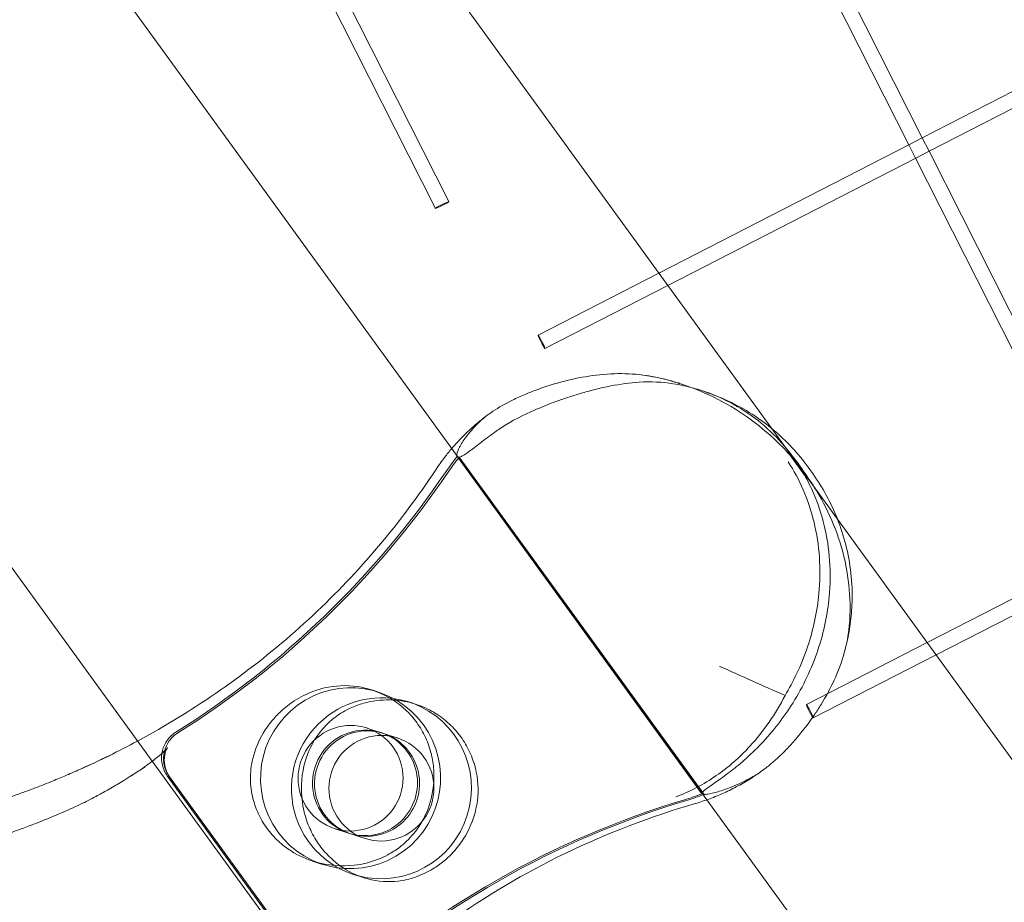
# Model space of a CAD drawing. Units: millimetres. Extents: x -5145 to 3817, y -4895 to 3817.
# Drawn here: x 203 to 301, y -270 to -183 of the extents above; entities that cross this region are included whole.
import ezdxf

# ---------------------------------------------------------------- set-up
doc = ezdxf.new("R2010")
doc.units = ezdxf.units.MM
doc.linetypes.add('STRICHPUNKT', pattern=[25.4, 12.7, -6.35, 0, -6.35])
doc.layers.get('0').update_dxf_attribs({"true_color": 0xc2ced6})
doc.layers.add('BEM-SI-AMERICA', color=7, linetype='Continuous')
doc.layers.add('SICHER-AMERICA', color=7, linetype='STRICHPUNKT')
doc.styles.get("Standard").update_dxf_attribs({"font": 'arial.ttf'})
doc.dimstyles.new("America 1-4''", dxfattribs={"dimscale": 50, "dimtxt": 3.5, "dimasz": 4, "dimexe": 2, "dimexo": 0, "dimgap": 1, "dimtad": 0, "dimdec": 4, "dimlfac": 0.039377, "dimzin": 0, "dimdsep": 46, "dimlunit": 4, "dimtxsty": 'Standard', "dimcen": 2, "dimadec": 0, "dimazin": 0, "dimtfac": 1, "dimtdec": 4, "dimtofl": 0, "dimtmove": 0, "dimatfit": 3, "dimfxl": 2, "dimfxlon": 1, "dimtolj": 1, "dimtzin": 0, "dimarcsym": 0})

# ---------------------------------------------------------------- blocks, each defined once
blk = doc.blocks.new('*D43')
at = {"layer": 'BEM-SI-AMERICA', "color": 0, "lineweight": -2, "transparency": 16777216}
for p, q in [((-3816.925, -4582.043), (-3816.925, -4782.043)), ((3816.925, -4582.043), (3816.925, -4782.043)), ((-3616.925, -4682.043), (-415.936, -4682.043)), ((3616.925, -4682.043), (415.936, -4682.043))]:
    blk.add_line(p, q, dxfattribs=at)
at = {"layer": 'BEM-SI-AMERICA', "color": 0, "transparency": 16777216}
for points in [[(-3616.925, -4648.709), (-3616.925, -4715.376), (-3816.925, -4682.043)], [(3616.925, -4648.709), (3616.925, -4715.376), (3816.925, -4682.043)]]:
    blk.add_solid(points, dxfattribs=at)
at = {"layer": 'BEM-SI-AMERICA', "color": 0, "transparency": 16777216, "insert": (0, -4682.043), "char_height": 175, "attachment_point": 5}
blk.add_mtext('\\A1;25\'-0{\\H1x;\\S5/8;}"', dxfattribs=at)
blk = doc.blocks.new('*D85')
at = {"layer": 'BEM-SI-AMERICA', "color": 0, "lineweight": -2, "transparency": 16777216}
for p, q in [((-1924.102, -4058.119), (-1924.102, -4258.119)), ((1924.492, -4058.119), (1924.492, -4258.119)), ((-1724.102, -4158.119), (-465.042, -4158.119)), ((1724.492, -4158.119), (465.432, -4158.119))]:
    blk.add_line(p, q, dxfattribs=at)
at = {"layer": 'BEM-SI-AMERICA', "color": 0, "transparency": 16777216}
for points in [[(-1724.102, -4124.786), (-1724.102, -4191.453), (-1924.102, -4158.119)], [(1724.492, -4124.786), (1724.492, -4191.453), (1924.492, -4158.119)]]:
    blk.add_solid(points, dxfattribs=at)
at = {"layer": 'BEM-SI-AMERICA', "color": 0, "transparency": 16777216, "insert": (0.195, -4158.119), "char_height": 175, "attachment_point": 5}
blk.add_mtext('\\A1;12\'-7{\\H1x;\\S9/16;}"', dxfattribs=at)

msp = doc.modelspace()

# ---------------------------------------------------------------- linework, layer by layer
at = {"color": 0, "linetype": 'Continuous', "lineweight": 0}
for p, q in [((215.8426, -256.25065, 4013.83538), (91.52257, -85.13881, 4013.83538)), ((277.4321, -223.13796, 4013.83538), (189.08646, -101.54062, 4013.83538)), ((246.32451, -226.08705, 4013.83538), (159.27725, -106.27677, 4013.83538)), ((244.01453, -201.28482, 4013.83538), (203.80517, -121.79918, 4013.83538)), ((245.35301, -200.60772, 4013.83538), (209.33971, -129.41682, 4013.83538)), ((292.4342, -194.2776, 4013.83538), (272.85322, -155.57003, 4013.83538)), ((291.09572, -194.9547, 4013.83538), (271.51868, -156.25491, 4013.83538)), ((331.0156, -174.46813, 4013.83538), (292.43027, -194.26982, 4013.83538)), ((331.70046, -175.80266, 4013.83538), (293.10738, -195.60833, 4013.83538)), ((292.43027, -194.26982, 4013.83538), (291.09572, -194.9547, 4013.83538)), ((293.10738, -195.60833, 4013.83538), (292.4342, -194.2776, 4013.83538)), ((291.09572, -194.9547, 4013.83538), (266.22789, -207.71668, 4013.83538)), ((291.77283, -196.29321, 4013.83538), (291.09572, -194.9547, 4013.83538)), ((293.10738, -195.60833, 4013.83538), (291.78059, -196.28922, 4013.83538)), ((312.68836, -234.3159, 4013.83538), (293.10738, -195.60833, 4013.83538)), ((291.78059, -196.28922, 4013.83538), (267.12015, -208.94477, 4013.83538)), ((311.34987, -234.993, 4013.83538), (291.77283, -196.29321, 4013.83538)), ((266.22789, -207.71668, 4013.83538), (254.22171, -213.87816, 4013.83538)), ((267.12015, -208.94477, 4013.83538), (254.90657, -215.21268, 4013.83538)), ((268.49759, -218.75294, 4013.83538), (268.3127, -218.69287, 4013.83538)), ((270.65836, -219.45502, 4013.83538), (270.47347, -219.39495, 4013.83538)), ((283.99445, -232.17026, 4013.83538), (277.4321, -223.13796, 4013.83538)), ((246.29261, -226.12683, 4013.83538), (246.17022, -225.95838, 4013.83538)), ((270.52247, -259.47638, 4013.83538), (246.29261, -226.12683, 4013.83538)), ((271.01981, -260.07721, 4013.83538), (246.32451, -226.08705, 4013.83538)), ((246.37472, -226.02483, 4013.83538), (270.72697, -259.54283, 4013.83538)), ((279.25994, -225.78509, 4013.83538), (280.73822, -227.81977, 4013.83538)), ((280.94272, -227.88622, 4013.83538), (279.46445, -225.85154, 4013.83538)), ((281.07948, -226.99792, 4013.83538), (281.35897, -227.38261, 4013.83538)), ((590.71268, -654.33168, 4013.83538), (283.99445, -232.17026, 4013.83538)), ((311.34987, -234.993, 4013.83538), (292.9178, -244.45219, 4013.83538)), ((312.03474, -236.32752, 4013.83538), (293.81006, -245.68029, 4013.83538)), ((292.9178, -244.45219, 4013.83538), (280.91162, -250.61367, 4013.83538)), ((293.81006, -245.68029, 4013.83538), (281.59649, -251.9482, 4013.83538)), ((238.35583, -249.37792, 4013.83538), (237.69092, -249.16188, 4013.83538)), ((242.08832, -250.59067, 4013.83538), (241.42341, -250.37463, 4013.83538)), ((238.62855, -253.40951, 4013.83538), (237.19701, -252.94438, 4013.83538)), ((240.2646, -253.9411, 4013.83538), (238.83306, -253.47596, 4013.83538)), ((234.38488, -281.77192, 4013.83538), (215.8426, -256.25065, 4013.83538)), ((217.34042, -257.68704, 4013.83538), (233.63895, -280.12005, 4013.83538)), ((233.84345, -280.18649, 4013.83538), (217.54492, -257.75349, 4013.83538)), ((217.5766, -257.78662, 4013.83538), (233.87843, -280.22417, 4013.83538)), ((559.60509, -657.28077, 4013.83538), (271.01981, -260.07721, 4013.83538)), ((235.38387, -263.39561, 4013.83538), (233.95233, -262.93047, 4013.83538)), ((237.01992, -263.92719, 4013.83538), (235.58838, -263.46205, 4013.83538)), ((232.79352, -266.49693, 4013.83538), (231.78993, -266.17085, 4013.83538)), ((236.86469, -267.81974, 4013.83538), (235.86111, -267.49365, 4013.83538))]:
    msp.add_line(p, q, dxfattribs=at)
at = {"color": 0, "linetype": 'Continuous', "lineweight": 0, "extrusion": (8.49074e-17, 2.61318e-16, -1)}
msp.add_ellipse((244.68377, -200.94627, 4013.83538), major_axis=(-0.66924, -0.33855), ratio=0.07602465, start_param=-0.07631938, end_param=6.20686593, dxfattribs=at)
at = {"color": 0, "linetype": 'Continuous', "lineweight": 0, "extrusion": (-4.44753e-17, -1.36881e-16, -1)}
for centre in [(254.56414, -214.54542, 4013.83538), (281.25406, -251.28093, 4013.83538)]:
    msp.add_ellipse(centre, major_axis=(0.34243, -0.66726), ratio=0.07602465, start_param=0.07631938, end_param=6.35950468, dxfattribs=at)
at = {"color": 0, "linetype": 'Continuous', "lineweight": 0}
for centre, major_axis, start_param, end_param in [((262.73941, -239.48844, 4013.83538), (-6.64387, -20.44772), -1.9394473, -1.85334333), ((262.73941, -239.48844, 4013.83538), (6.64387, 20.44772), -0.68430211, -0.56681105), ((171.30244, -177.0925, 4013.83538), (27.81153, 85.59509), -2.2718891, -1.85334333), ((235.57467, -257.93742, 4013.83538), (-2.78115, -8.55951), -2.19635291, 4.0868324), ((238.64226, -258.93414, 4013.83538), (2.78115, 8.55951), -0.03897141, 0.94523975), ((238.64226, -258.93414, 4013.83538), (-2.78115, -8.55951), 0.06008383, 3.10262124), ((238.64226, -258.93414, 4013.83538), (-2.78115, -8.55951), -2.19635291, 0.06008383), ((235.57467, -257.93742, 4013.83538), (1.62234, 4.99305), -0.31411718, 0.94523975), ((237.21072, -258.46901, 4013.83538), (1.62234, 4.99305), -0.14469362, 3.28628627), ((235.57467, -257.93742, 4013.83538), (-1.62234, -4.99305), -2.19635291, 0.31411718), ((235.57467, -257.93742, 4013.83538), (-1.62234, -4.99305), 0.31411718, 2.82747547), ((237.21072, -258.46901, 4013.83538), (1.62234, 4.99305), -2.19635291, -0.14469362), ((262.73941, -239.48844, 4013.83538), (6.64387, 20.44772), -2.53936248, -2.45325851), ((294.27321, -346.34725, 4013.83538), (-27.81153, -85.59509), -2.53936248, -2.08478362), ((237.21072, -258.46901, 4013.83538), (-1.62234, -4.99305), 0.14469362, 0.94523975)]:
    msp.add_ellipse(centre, major_axis=major_axis, ratio=0.99420345, start_param=start_param, end_param=end_param, dxfattribs=at)
at = {"color": 0, "linetype": 'Continuous', "lineweight": 0, "extrusion": (2.24594e-16, -2.32846e-18, -1)}
msp.add_ellipse((262.94392, -239.55489, 4013.83538), major_axis=(6.64387, 20.44772), ratio=0.99420345, start_param=-1.28824932, end_param=-1.20214535, dxfattribs=at)
at = {"color": 0, "linetype": 'Continuous', "lineweight": 0, "extrusion": (2.28642e-16, -1.8454e-19, -1)}
msp.add_ellipse((262.94392, -239.55489, 4013.83538), major_axis=(-6.64387, -20.44772), ratio=0.99420345, start_param=-2.5747816, end_param=-2.45729055, dxfattribs=at)
at = {"color": 0, "linetype": 'Continuous', "lineweight": 0, "extrusion": (2.17393e-16, 1.85418e-18, -1)}
msp.add_ellipse((171.09793, -177.02605, 4013.83538), major_axis=(-27.81153, -85.59509), ratio=0.99420345, start_param=-1.28824932, end_param=-0.86970355, dxfattribs=at)
at = {"color": 0, "linetype": 'Continuous', "lineweight": 0, "extrusion": (2.15353e-16, 2.30714e-18, -1)}
msp.add_ellipse((237.00621, -258.40256, 4013.83538), major_axis=(-1.62234, -4.99305), ratio=0.99420345, start_param=-0.16554278, end_param=3.30713544, dxfattribs=at)
at = {"color": 0, "linetype": 'Continuous', "lineweight": 0, "extrusion": (2.21146e-16, 3.2371e-18, -1)}
for centre, major_axis, end_param in [((238.64226, -258.93414, 4013.83538), (1.62234, 4.99305), 5.33794556), ((237.00621, -258.40256, 4013.83538), (-1.62234, -4.99305), -0.16554278)]:
    msp.add_ellipse(centre, major_axis=major_axis, ratio=0.99420345, start_param=-0.94523975, end_param=end_param, dxfattribs=at)
at = {"color": 0, "linetype": 'Continuous', "lineweight": 0, "extrusion": (2.17556e-16, 3.25023e-18, -1)}
msp.add_ellipse((237.00621, -258.40256, 4013.83538), major_axis=(1.62234, 4.99305), ratio=0.99420345, start_param=0.16554278, end_param=2.19635291, dxfattribs=at)
at = {"color": 0, "linetype": 'Continuous', "lineweight": 0, "extrusion": (2.31588e-16, -3.26563e-18, -1)}
msp.add_ellipse((294.06871, -346.2808, 4013.83538), major_axis=(27.81153, 85.59509), ratio=0.99420345, start_param=-1.05680903, end_param=-0.60223017, dxfattribs=at)
at = {"color": 0, "linetype": 'Continuous', "lineweight": 0, "extrusion": (2.23636e-16, -1.79049e-18, -1)}
msp.add_ellipse((262.94392, -239.55489, 4013.83538), major_axis=(-6.64387, -20.44772), ratio=0.99420345, start_param=-0.68833415, end_param=-0.60223017, dxfattribs=at)
at = {"color": 0, "linetype": 'Continuous', "lineweight": 0}
for points, knots in [([(265.34912, -217.96372, 4013.83538), (263.49401, -217.63336, 4013.83538), (261.58389, -217.64092, 4013.83538), (258.7082, -218.03836, 4013.83538), (257.79162, -218.22224, 4013.83538), (256.49519, -218.55154, 4013.83538), (256.10565, -218.65977, 4013.83538), (255.44754, -218.85768, 4013.83538), (255.17696, -218.94352, 4013.83538), (254.63269, -219.12507, 4013.83538), (254.35929, -219.22097, 4013.83538), (253.69255, -219.46638, 4013.83538), (253.30363, -219.61974, 4013.83538), (252.49922, -219.95914, 4013.83538), (252.08669, -220.14668, 4013.83538), (250.97795, -220.69135, 4013.83538), (250.31902, -221.06339, 4013.83538), (249.18066, -221.82402, 4013.83538), (248.69618, -222.20752, 4013.83538), (248.29044, -222.60827, 4013.83538)], [0, 0, 0, 0, 5.96375161, 5.96375161, 8.77343329, 8.77343329, 9.99495922, 9.99495922, 10.86046084, 10.86046084, 11.75385896, 11.75385896, 13.06813443, 13.06813443, 14.54290727, 14.54290727, 17.18868602, 17.18868602, 19.66271065, 19.66271065, 19.66271065, 19.66271065]), ([(264.92888, -217.89479, 4013.83538), (265.14479, -217.9272, 4013.83538), (265.36029, -217.96299, 4013.83538), (265.79017, -218.04127, 4013.83538), (266.00456, -218.08376, 4013.83538), (266.4319, -218.17541, 4013.83538), (266.64486, -218.22455, 4013.83538), (267.06904, -218.32942, 4013.83538), (267.28026, -218.38514, 4013.83538), (267.70067, -218.50305, 4013.83538), (267.90987, -218.56524, 4013.83538), (268.1179, -218.63062, 4013.83538)], [58.26840109, 58.26840109, 58.26840109, 58.26840109, 58.55959452, 58.55959452, 58.85078796, 58.85078796, 59.1419814, 59.1419814, 59.43317484, 59.43317484, 59.72436828, 59.72436828, 59.72436828, 59.72436828]), ([(279.25994, -225.78509, 4013.83538), (278.7628, -225.22968, 4013.83538), (278.22867, -224.68378, 4013.83538), (276.74461, -223.30504, 4013.83538), (275.7399, -222.50155, 4013.83538), (273.59185, -221.04762, 4013.83538), (272.44785, -220.39676, 4013.83538), (270.07339, -219.28853, 4013.83538), (268.84282, -218.83125, 4013.83538), (266.89084, -218.28062, 4013.83538), (266.1347, -218.10361, 4013.83538), (265.34912, -217.96372, 4013.83538)], [1.58647114, 1.58647114, 1.58647114, 1.58647114, 4.17754282, 4.17754282, 8.35508564, 8.35508564, 12.53262845, 12.53262845, 16.71017127, 16.71017127, 19.10783251, 19.10783251, 19.10783251, 19.10783251]), ([(250.30913, -223.26418, 4013.83538), (251.20689, -222.63692, 4013.83538), (252.30055, -222.05102, 4013.83538), (254.25566, -221.16639, 4013.83538), (255.03601, -220.84782, 4013.83538), (256.20821, -220.41243, 4013.83538), (256.58165, -220.27987, 4013.83538), (257.23325, -220.05925, 4013.83538), (257.50985, -219.96887, 4013.83538), (258.07343, -219.79158, 4013.83538), (258.36034, -219.7049, 4013.83538), (259.0766, -219.49785, 4013.83538), (259.50626, -219.38199, 4013.83538), (260.4385, -219.15062, 4013.83538), (260.94007, -219.03879, 4013.83538), (262.40414, -218.75482, 4013.83538), (263.35257, -218.62508, 4013.83538), (265.45213, -218.4939, 4013.83538), (266.57193, -218.53569, 4013.83538), (267.65249, -218.71213, 4013.83538)], [0, 0, 0, 0, 4.25416509, 4.25416509, 6.85233154, 6.85233154, 8.04592876, 8.04592876, 8.91780974, 8.91780974, 9.81536767, 9.81536767, 11.15371905, 11.15371905, 12.72050253, 12.72050253, 15.74938889, 15.74938889, 19.56237354, 19.56237354, 19.56237354, 19.56237354]), ([(267.65249, -218.71213, 4013.83538), (268.36615, -218.82865, 4013.83538), (269.04559, -218.98074, 4013.83538), (269.94585, -219.22996, 4013.83538), (270.21061, -219.3096, 4013.83538), (270.47347, -219.39495, 4013.83538)], [78.20678531, 78.20678531, 78.20678531, 78.20678531, 80.60444655, 80.60444655, 81.61168007, 81.61168007, 81.61168007, 81.61168007]), ([(268.3127, -218.69287, 4013.83538), (268.29973, -218.68866, 4013.83538), (268.28676, -218.68446, 4013.83538), (268.26082, -218.67608, 4013.83538), (268.24784, -218.67191, 4013.83538), (268.22187, -218.66358, 4013.83538), (268.20888, -218.65943, 4013.83538), (268.1829, -218.65115, 4013.83538), (268.16991, -218.64703, 4013.83538), (268.14391, -218.6388, 4013.83538), (268.13091, -218.6347, 4013.83538), (268.1179, -218.63062, 4013.83538)], [6.1583112201, 6.1583112201, 6.1583112201, 6.1583112201, 6.1763211115, 6.1763211115, 6.1943310028, 6.1943310028, 6.2123408942, 6.2123408942, 6.2303507855, 6.2303507855, 6.2483606768, 6.2483606768, 6.2483606768, 6.2483606768]), ([(270.47347, -219.39495, 4013.83538), (271.30058, -219.66397, 4013.83538), (272.10839, -219.99033, 4013.83538), (273.90723, -220.87094, 4013.83538), (274.87504, -221.46456, 4013.83538), (276.66005, -222.80052, 4013.83538), (277.47778, -223.54326, 4013.83538), (278.66076, -224.82417, 4013.83538), (279.08008, -225.33277, 4013.83538), (279.46445, -225.85154, 4013.83538)], [81.61168007, 81.61168007, 81.61168007, 81.61168007, 84.78198937, 84.78198937, 88.95953219, 88.95953219, 93.13707501, 93.13707501, 95.72814668, 95.72814668, 95.72814668, 95.72814668]), ([(270.65836, -219.45502, 4013.83538), (271.50599, -219.73043, 4013.83538), (272.34685, -220.06218, 4013.83538), (273.98065, -220.83317, 4013.83538), (274.76453, -221.26782, 4013.83538), (276.25035, -222.21911, 4013.83538), (276.95634, -222.73831, 4013.83538), (278.28154, -223.84632, 4013.83538), (278.89988, -224.43376, 4013.83538), (280.05439, -225.67265, 4013.83538), (280.58921, -226.32312, 4013.83538), (281.07948, -226.99792, 4013.83538)], [11.24625747, 11.24625747, 11.24625747, 11.24625747, 12.42747052, 12.42747052, 13.60868357, 13.60868357, 14.78989662, 14.78989662, 15.97110967, 15.97110967, 17.15232272, 17.15232272, 17.15232272, 17.15232272]), ([(245.64328, -225.14941, 4013.83538), (245.73128, -225.04635, 4013.83538), (245.8203, -224.94407, 4013.83538), (246.25026, -224.45935, 4013.83538), (246.60439, -224.08768, 4013.83538), (247.33855, -223.37051, 4013.83538), (247.71856, -223.025, 4013.83538), (248.50153, -222.36281, 4013.83538), (248.90448, -222.04612, 4013.83538), (249.31728, -221.74494, 4013.83538)], [48.66714584, 48.66714584, 48.66714584, 48.66714584, 48.84876416, 48.84876416, 49.53470566, 49.53470566, 50.22064717, 50.22064717, 50.90658868, 50.90658868, 50.90658868, 50.90658868]), ([(248.29044, -222.60827, 4013.83538), (248.23449, -222.66354, 4013.83538), (248.17989, -222.71838, 4013.83538), (247.71882, -223.18926, 4013.83538), (247.36483, -223.60492, 4013.83538), (246.78976, -224.37385, 4013.83538), (246.5683, -224.72675, 4013.83538), (246.26039, -225.31898, 4013.83538), (246.17346, -225.55844, 4013.83538), (246.14255, -225.76661, 4013.83538), (246.14008, -225.80239, 4013.83538), (246.14088, -225.8343, 4013.83538)], [37.98568502, 37.98568502, 37.98568502, 37.98568502, 38.32292162, 38.32292162, 40.90651845, 40.90651845, 43.49011527, 43.49011527, 46.07371209, 46.07371209, 46.68195042, 46.68195042, 46.68195042, 46.68195042]), ([(246.37472, -226.02483, 4013.83538), (246.45621, -226.01054, 4013.83538), (246.56001, -225.96964, 4013.83538), (246.89219, -225.79197, 4013.83538), (247.15822, -225.6107, 4013.83538), (247.80913, -225.12992, 4013.83538), (248.19477, -224.83036, 4013.83538), (249.07326, -224.16002, 4013.83538), (249.56649, -223.7896, 4013.83538), (250.16684, -223.36398, 4013.83538), (250.23738, -223.31432, 4013.83538), (250.30913, -223.26418, 4013.83538)], [49.64707033, 49.64707033, 49.64707033, 49.64707033, 51.24090573, 51.24090573, 53.82450256, 53.82450256, 56.40809938, 56.40809938, 58.9916962, 58.9916962, 59.32893281, 59.32893281, 59.32893281, 59.32893281]), ([(244.04697, -227.27045, 4013.83538), (244.32838, -226.84434, 4013.83538), (244.62342, -226.43025, 4013.83538), (245.16236, -225.72783, 4013.83538), (245.39891, -225.43561, 4013.83538), (245.64328, -225.14941, 4013.83538)], [47.47688115, 47.47688115, 47.47688115, 47.47688115, 48.16282265, 48.16282265, 48.66714584, 48.66714584, 48.66714584, 48.66714584]), ([(278.79392, -249.70832, 4013.83538), (279.20444, -249.02203, 4013.83538), (279.59045, -248.30166, 4013.83538), (280.35714, -246.68082, 4013.83538), (280.7227, -245.772, 4013.83538), (281.33294, -243.95154, 4013.83538), (281.57809, -243.0388, 4013.83538), (281.94962, -241.26175, 4013.83538), (282.0761, -240.39741, 4013.83538), (282.26642, -238.3824, 4013.83538), (282.2838, -237.16987, 4013.83538), (282.12051, -234.78518, 4013.83538), (281.93993, -233.61293, 4013.83538), (281.39748, -231.36368, 4013.83538), (281.03543, -230.286, 4013.83538), (280.16637, -228.27034, 4013.83538), (279.65927, -227.33237, 4013.83538), (279.10863, -226.4815, 4013.83538)], [69.73075101, 69.73075101, 69.73075101, 69.73075101, 72.11004183, 72.11004183, 74.94151007, 74.94151007, 77.77297831, 77.77297831, 80.60444655, 80.60444655, 84.78198937, 84.78198937, 88.95953219, 88.95953219, 93.13707501, 93.13707501, 97.31461782, 97.31461782, 97.31461782, 97.31461782]), ([(244.04697, -227.27045, 4013.83538), (242.30856, -229.90272, 4013.83538), (240.402, -232.45054, 4013.83538), (236.30799, -237.29427, 4013.83538), (234.12684, -239.58601, 4013.83538), (229.49328, -243.91769, 4013.83538), (227.04732, -245.94827, 4013.83538), (221.9999, -249.67729, 4013.83538), (219.40662, -251.37272, 4013.83538), (215.96363, -253.36916, 4013.83538), (215.17367, -253.81034, 4013.83538), (214.37992, -254.23744, 4013.83538)], [32.1784994, 32.1784994, 32.1784994, 32.1784994, 43.06532168, 43.06532168, 53.95214396, 53.95214396, 64.83896624, 64.83896624, 75.72578853, 75.72578853, 78.94058658, 78.94058658, 78.94058658, 78.94058658]), ([(270.52247, -259.47638, 4013.83538), (270.50564, -259.44315, 4013.83538), (270.52023, -259.39703, 4013.83538), (270.64415, -259.23946, 4013.83538), (270.80748, -259.10515, 4013.83538), (271.28981, -258.75298, 4013.83538), (271.60895, -258.53452, 4013.83538), (272.35967, -258.00737, 4013.83538), (272.79104, -257.69821, 4013.83538), (273.7021, -257.00097, 4013.83538), (274.21176, -256.5906, 4013.83538), (275.28957, -255.6409, 4013.83538), (275.85738, -255.10119, 4013.83538), (276.98868, -253.91043, 4013.83538), (277.55341, -253.25757, 4013.83538), (278.62254, -251.88011, 4013.83538), (279.12679, -251.15545, 4013.83538), (280.07872, -249.62723, 4013.83538), (280.54645, -248.77455, 4013.83538), (281.37967, -247.01306, 4013.83538), (281.74523, -246.10424, 4013.83538), (282.35547, -244.28378, 4013.83538), (282.60062, -243.37104, 4013.83538), (282.97215, -241.59399, 4013.83538), (283.09863, -240.72965, 4013.83538), (283.28895, -238.71464, 4013.83538), (283.30633, -237.50211, 4013.83538), (283.14304, -235.11742, 4013.83538), (282.96246, -233.94517, 4013.83538), (282.42001, -231.69592, 4013.83538), (282.05796, -230.61824, 4013.83538), (281.35392, -228.98531, 4013.83538), (281.0567, -228.38697, 4013.83538), (280.73822, -227.81977, 4013.83538)], [49.64707033, 49.64707033, 49.64707033, 49.64707033, 51.24090573, 51.24090573, 53.82450256, 53.82450256, 56.40809938, 56.40809938, 58.9916962, 58.9916962, 61.56341555, 61.56341555, 64.13513489, 64.13513489, 66.70685424, 66.70685424, 69.27857359, 69.27857359, 72.11004183, 72.11004183, 74.94151007, 74.94151007, 77.77297831, 77.77297831, 80.60444655, 80.60444655, 84.78198937, 84.78198937, 88.95953219, 88.95953219, 93.13707501, 93.13707501, 95.72814668, 95.72814668, 95.72814668, 95.72814668]), ([(280.94272, -227.88622, 4013.83538), (281.37399, -228.49006, 4013.83538), (281.78601, -229.12571, 4013.83538), (282.79113, -230.85646, 4013.83538), (283.34015, -231.9949, 4013.83538), (284.24566, -234.3621, 4013.83538), (284.60241, -235.5916, 4013.83538), (285.09475, -238.0832, 4013.83538), (285.23022, -239.3454, 4013.83538), (285.26516, -241.30506, 4013.83538), (285.24133, -242.05535, 4013.83538), (285.17103, -242.82433, 4013.83538)], [1.58647114, 1.58647114, 1.58647114, 1.58647114, 4.17754282, 4.17754282, 8.35508564, 8.35508564, 12.53262845, 12.53262845, 16.71017127, 16.71017127, 19.10783251, 19.10783251, 19.10783251, 19.10783251]), ([(281.35897, -227.38261, 4013.83538), (281.85253, -228.06194, 4013.83538), (282.31102, -228.77438, 4013.83538), (283.14924, -230.26355, 4013.83538), (283.52851, -231.03872, 4013.83538), (284.20251, -232.66518, 4013.83538), (284.49618, -233.51489, 4013.83538), (284.9785, -235.28351, 4013.83538), (285.16896, -236.20843, 4013.83538), (285.42087, -238.13781, 4013.83538), (285.48202, -239.13016, 4013.83538), (285.46085, -240.16838, 4013.83538)], [0.25224597, 0.25224597, 0.25224597, 0.25224597, 1.45146891, 1.45146891, 2.65069185, 2.65069185, 3.84991479, 3.84991479, 5.04913774, 5.04913774, 6.24836068, 6.24836068, 6.24836068, 6.24836068]), ([(284.67708, -245.48118, 4013.83538), (284.77304, -245.13746, 4013.83538), (284.86039, -244.79151, 4013.83538), (285.01812, -244.09363, 4013.83538), (285.0884, -243.74203, 4013.83538), (285.21132, -243.03475, 4013.83538), (285.26396, -242.67907, 4013.83538), (285.35125, -241.96494, 4013.83538), (285.38591, -241.60649, 4013.83538), (285.43704, -240.88817, 4013.83538), (285.45351, -240.5283, 4013.83538), (285.46085, -240.16838, 4013.83538)], [57.32959381, 57.32959381, 57.32959381, 57.32959381, 57.80854871, 57.80854871, 58.2875036, 58.2875036, 58.76645849, 58.76645849, 59.24541338, 59.24541338, 59.72436828, 59.72436828, 59.72436828, 59.72436828]), ([(284.67708, -245.48118, 4013.83538), (284.42474, -246.38635, 4013.83538), (284.08905, -247.28438, 4013.83538), (283.29596, -249.00902, 4013.83538), (282.85465, -249.82319, 4013.83538), (282.15301, -250.96249, 4013.83538), (281.9318, -251.30316, 4013.83538), (281.54098, -251.87623, 4013.83538), (281.3752, -252.11112, 4013.83538), (281.03155, -252.5822, 4013.83538), (280.85353, -252.81809, 4013.83538), (280.40603, -253.39166, 4013.83538), (280.13318, -253.7247, 4013.83538), (279.54299, -254.41035, 4013.83538), (279.22461, -254.76004, 4013.83538), (278.32169, -255.69396, 4013.83538), (277.7288, -256.24201, 4013.83538), (276.9873, -256.83568, 4013.83538), (276.84476, -256.94565, 4013.83538), (276.70215, -257.0513, 4013.83538)], [2.93693005, 2.93693005, 2.93693005, 2.93693005, 5.96375161, 5.96375161, 8.77343329, 8.77343329, 9.99495922, 9.99495922, 10.86046084, 10.86046084, 11.75385896, 11.75385896, 13.06813443, 13.06813443, 14.54290727, 14.54290727, 17.18868602, 17.18868602, 17.81774683, 17.81774683, 17.81774683, 17.81774683]), ([(278.79392, -249.70832, 4013.83538), (276.61167, -248.74943, 4013.83538), (274.4182, -247.76487, 4013.83538), (272.29707, -246.81304, 4013.83538), (272.29432, -246.81181, 4013.83538), (272.29157, -246.81057, 4013.83538)], [1.34720462, 1.34720462, 1.34720462, 1.34720462, 8.4792109, 8.4792109, 8.48848141, 8.48848141, 8.48848141, 8.48848141]), ([(225.864, -259.94793, 4013.83538), (225.70397, -259.31897, 4013.83538), (225.624, -258.68902, 4013.83538), (225.60406, -257.34804, 4013.83538), (225.68878, -256.64424, 4013.83538), (226.06604, -255.0882, 4013.83538), (226.41849, -254.24088, 4013.83538), (227.14285, -253.0303, 4013.83538), (227.43257, -252.62072, 4013.83538), (228.0311, -251.9013, 4013.83538), (228.32943, -251.58603, 4013.83538), (228.86164, -251.09414, 4013.83538), (229.08024, -250.90863, 4013.83538), (229.52274, -250.56534, 4013.83538), (229.74446, -250.40733, 4013.83538), (230.27434, -250.06226, 4013.83538), (230.58556, -249.88292, 4013.83538), (231.57286, -249.38593, 4013.83538), (232.26865, -249.13235, 4013.83538), (234.06017, -248.71581, 4013.83538), (235.16151, -248.6668, 4013.83538), (237.31302, -248.97957, 4013.83538), (238.34603, -249.33158, 4013.83538), (239.30515, -249.86991, 4013.83538)], [-22.0234742, -22.0234742, -22.0234742, -22.0234742, -20.03263356, -20.03263356, -17.72125552, -17.72125552, -14.69619855, -14.69619855, -13.07047451, -13.07047451, -11.70345006, -11.70345006, -10.82001456, -10.82001456, -9.99188819, -9.99188819, -8.90747862, -8.90747862, -6.6661352, -6.6661352, -3.30442222, -3.30442222, 0, 0, 0, 0]), ([(267.90943, -259.79766, 4013.83538), (267.91108, -259.79705, 4013.83538), (267.91274, -259.79643, 4013.83538), (269.3388, -259.26676, 4013.83538), (270.69172, -258.55444, 4013.83538), (273.12943, -256.86411, 4013.83538), (274.25496, -255.88666, 4013.83538), (276.67633, -253.25029, 4013.83538), (277.84167, -251.55454, 4013.83538), (278.79392, -249.70832, 4013.83538)], [-0.00805307, -0.00805307, -0.00805307, -0.00805307, 0, 0, 6.9326501, 6.9326501, 13.40544147, 13.40544147, 21.94143005, 21.94143005, 21.94143005, 21.94143005]), ([(243.702, -251.29853, 4013.83538), (243.10272, -250.96044, 4013.83538), (242.46249, -250.69279, 4013.83538), (241.03719, -250.28299, 4013.83538), (240.25307, -250.16497, 4013.83538), (238.58947, -250.13173, 4013.83538), (237.71352, -250.24097, 4013.83538), (236.41584, -250.60458, 4013.83538), (235.97365, -250.76823, 4013.83538), (235.17741, -251.14033, 4013.83538), (234.82317, -251.33855, 4013.83538), (234.25517, -251.71285, 4013.83538), (234.03379, -251.87537, 4013.83538), (233.6151, -252.21587, 4013.83538), (233.41842, -252.39261, 4013.83538), (232.96671, -252.83923, 4013.83538), (232.72348, -253.11553, 4013.83538), (232.01916, -254.02944, 4013.83538), (231.63737, -254.71023, 4013.83538), (230.89929, -256.54405, 4013.83538), (230.66981, -257.78058, 4013.83538), (230.69686, -259.90555, 4013.83538), (230.8164, -260.77464, 4013.83538), (231.05629, -261.63501, 4013.83538)], [-21.84199681, -21.84199681, -21.84199681, -21.84199681, -19.76469786, -19.76469786, -17.41160351, -17.41160351, -14.79344718, -14.79344718, -13.37830744, -13.37830744, -12.14407907, -12.14407907, -11.29628879, -11.29628879, -10.46654377, -10.46654377, -9.28691586, -9.28691586, -6.7256657, -6.7256657, -2.68541712, -2.68541712, 0, 0, 0, 0]), ([(239.30515, -249.86991, 4013.83538), (239.40028, -249.9233, 4013.83538), (239.49444, -249.97844, 4013.83538), (240.09798, -250.34676, 4013.83538), (240.57691, -250.71008, 4013.83538), (241.44146, -251.51187, 4013.83538), (241.82704, -251.95037, 4013.83538), (242.15741, -252.40509, 4013.83538), (242.48891, -252.86137, 4013.83538), (242.78736, -253.36498, 4013.83538), (243.28243, -254.43708, 4013.83538), (243.4791, -255.00555, 4013.83538), (243.63993, -255.68944, 4013.83538), (243.66212, -255.79195, 4013.83538), (243.68248, -255.89478, 4013.83538)], [51.33324269, 51.33324269, 51.33324269, 51.33324269, 51.6419874, 51.6419874, 53.33461941, 53.33461941, 55.02725142, 55.02725142, 55.02725142, 56.72567275, 56.72567275, 58.42409408, 58.42409408, 58.72205172, 58.72205172, 58.72205172, 58.72205172]), ([(248.07932, -257.3234, 4013.83538), (248.05707, -257.21645, 4013.83538), (248.0329, -257.10986, 4013.83538), (247.86397, -256.4221, 4013.83538), (247.66324, -255.8543, 4013.83538), (247.16369, -254.78424, 4013.83538), (246.86482, -254.282, 4013.83538), (246.20408, -253.37256, 4013.83538), (245.81974, -252.93446, 4013.83538), (244.96058, -252.13442, 4013.83538), (244.4858, -251.77245, 4013.83538), (243.88904, -251.40633, 4013.83538), (243.79597, -251.35155, 4013.83538), (243.702, -251.29853, 4013.83538)], [23.81961725, 23.81961725, 23.81961725, 23.81961725, 24.12836196, 24.12836196, 25.82099397, 25.82099397, 27.51362598, 27.51362598, 29.20625799, 29.20625799, 30.89888999, 30.89888999, 31.20763471, 31.20763471, 31.20763471, 31.20763471]), ([(218.18533, -253.36808, 4013.83538), (217.98248, -253.49481, 4013.83538), (217.79537, -253.64543, 4013.83538), (217.46065, -253.98801, 4013.83538), (217.31424, -254.17875, 4013.83538), (216.99439, -254.71761, 4013.83538), (216.86264, -255.08536, 4013.83538), (216.80394, -255.46782, 4013.83538)], [-4.95322614, -4.95322614, -4.95322614, -4.95322614, -4.23397252, -4.23397252, -3.51474179, -3.51474179, -2.35357459, -2.35357459, -2.35357459, -2.35357459]), ([(217.07426, -255.21886, 4013.83538), (217.16859, -254.86294, 4013.83538), (217.32731, -254.52705, 4013.83538), (217.77107, -253.91087, 4013.83538), (218.05889, -253.64128, 4013.83538), (218.38983, -253.43453, 4013.83538)], [-2.27928012, -2.27928012, -2.27928012, -2.27928012, -1.17348177, -1.17348177, 0, 0, 0, 0]), ([(213.52388, -257.8405, 4013.83538), (214.18061, -257.42826, 4013.83538), (214.76227, -257.0367, 4013.83538), (215.76553, -256.31804, 4013.83538), (216.19207, -255.98702, 4013.83538), (216.86841, -255.42045, 4013.83538), (217.11927, -255.18194, 4013.83538), (217.33835, -254.94959, 4013.83538), (217.38125, -254.88279, 4013.83538), (217.38097, -254.88376, 4013.83538)], [36.57898781, 36.57898781, 36.57898781, 36.57898781, 40.42796601, 40.42796601, 44.2769442, 44.2769442, 48.12592239, 48.12592239, 50.29034133, 50.29034133, 50.29034133, 50.29034133]), ([(216.80394, -255.46782, 4013.83538), (216.80338, -255.4715, 4013.83538), (216.80282, -255.47519, 4013.83538), (216.74447, -255.86498, 4013.83538), (216.76221, -256.25846, 4013.83538), (216.94681, -257.01583, 4013.83538), (217.11186, -257.37246, 4013.83538), (217.34042, -257.68704, 4013.83538)], [-2.35357459, -2.35357459, -2.35357459, -2.35357459, -2.34238851, -2.34238851, -1.17100274, -1.17100274, 0, 0, 0, 0]), ([(217.54492, -257.75349, 4013.83538), (217.40496, -257.56084, 4013.83538), (217.28849, -257.35199, 4013.83538), (217.10749, -256.91075, 4013.83538), (217.04362, -256.67996, 4013.83538), (216.94906, -256.05802, 4013.83538), (216.96606, -255.66405, 4013.83538), (217.06299, -255.26234, 4013.83538), (217.0685, -255.24056, 4013.83538), (217.07426, -255.21886, 4013.83538)], [-4.9533509, -4.9533509, -4.9533509, -4.9533509, -4.2362301, -4.2362301, -3.51907228, -3.51907228, -2.34670568, -2.34670568, -2.27928012, -2.27928012, -2.27928012, -2.27928012]), ([(217.38097, -254.88376, 4013.83538), (217.38076, -254.88453, 4013.83538), (217.35439, -254.92635, 4013.83538), (217.26673, -255.09394, 4013.83538), (217.22557, -255.17927, 4013.83538), (217.1177, -255.48699, 4013.83538), (217.03896, -255.75827, 4013.83538), (217.04316, -256.46962, 4013.83538), (217.1012, -256.85448, 4013.83538), (217.34745, -257.42974, 4013.83538), (217.4533, -257.61691, 4013.83538), (217.5766, -257.78662, 4013.83538)], [50.29034133, 50.29034133, 50.29034133, 50.29034133, 51.97490058, 51.97490058, 52.9313722, 52.9313722, 54.30088511, 54.30088511, 55.3216367, 55.3216367, 55.82387877, 55.82387877, 55.82387877, 55.82387877]), ([(200.29087, -260.28973, 4013.83538), (201.16191, -260.0019, 4013.83538), (202.01643, -259.70818, 4013.83538), (203.23988, -259.26569, 4013.83538), (203.62004, -259.12503, 4013.83538), (204.28592, -258.87286, 4013.83538), (204.5728, -258.76227, 4013.83538), (205.16035, -258.5318, 4013.83538), (205.46033, -258.41193, 4013.83538), (206.21902, -258.10344, 4013.83538), (206.67278, -257.91385, 4013.83538), (207.63925, -257.50076, 4013.83538), (208.14806, -257.27742, 4013.83538), (209.69229, -256.58777, 4013.83538), (210.6942, -256.12267, 4013.83538), (211.66657, -255.68226, 4013.83538), (211.67025, -255.68059, 4013.83538), (211.67394, -255.67892, 4013.83538)], [0, 0, 0, 0, 2.9549111, 2.9549111, 4.30794236, 4.30794236, 5.3481801, 5.3481801, 6.45578878, 6.45578878, 8.17478908, 8.17478908, 10.16931572, 10.16931572, 14.32948684, 14.32948684, 14.34530917, 14.34530917, 14.34530917, 14.34530917]), ([(243.68248, -255.89478, 4013.83538), (243.78771, -256.42633, 4013.83538), (243.84747, -256.96732, 4013.83538), (243.87419, -258.10631, 4013.83538), (243.832, -258.69993, 4013.83538), (243.57756, -260.2102, 4013.83538), (243.28161, -261.10541, 4013.83538), (242.57004, -262.47315, 4013.83538), (242.23565, -262.97964, 4013.83538), (241.62748, -263.71554, 4013.83538), (241.39089, -263.96864, 4013.83538), (240.91297, -264.4213, 4013.83538), (240.67608, -264.62217, 4013.83538), (240.24882, -264.94665, 4013.83538), (240.06392, -265.07587, 4013.83538), (239.678, -265.32403, 4013.83538), (239.47731, -265.44191, 4013.83538), (238.96666, -265.71565, 4013.83538), (238.65353, -265.86036, 4013.83538), (237.55202, -266.29663, 4013.83538), (236.73908, -266.49334, 4013.83538), (234.64891, -266.73086, 4013.83538), (233.32586, -266.62519, 4013.83538), (231.22293, -266.00893, 4013.83538), (230.40907, -265.64816, 4013.83538), (229.65383, -265.16418, 4013.83538)], [-21.83262329, -21.83262329, -21.83262329, -21.83262329, -20.20866514, -20.20866514, -18.43607198, -18.43607198, -15.62688954, -15.62688954, -13.81230176, -13.81230176, -12.77657177, -12.77657177, -11.84475516, -11.84475516, -11.16412269, -11.16412269, -10.45634094, -10.45634094, -9.39488789, -9.39488789, -6.78303903, -6.78303903, -2.6916239, -2.6916239, 0, 0, 0, 0]), ([(215.138, -256.80446, 4013.83538), (215.13506, -256.80637, 4013.83538), (215.13212, -256.80828, 4013.83538), (214.35875, -257.3113, 4013.83538), (213.5471, -257.83596, 4013.83538), (212.26855, -258.61049, 4013.83538), (211.84199, -258.86144, 4013.83538), (211.02443, -259.3245, 4013.83538), (210.63776, -259.53659, 4013.83538), (209.98661, -259.88106, 4013.83538), (209.72805, -260.01472, 4013.83538), (209.21947, -260.27141, 4013.83538), (208.97018, -260.39444, 4013.83538), (208.38937, -260.67466, 4013.83538), (208.05616, -260.83074, 4013.83538), (206.97915, -261.32088, 4013.83538), (206.21936, -261.64528, 4013.83538), (205.43765, -261.96202, 4013.83538)], [-0.015746, -0.015746, -0.015746, -0.015746, 0, 0, 4.12914098, 4.12914098, 6.11885977, 6.11885977, 7.83333207, 7.83333207, 8.93740672, 8.93740672, 9.97390354, 9.97390354, 11.32144503, 11.32144503, 14.2618696, 14.2618696, 14.2618696, 14.2618696]), ([(234.84612, -266.85126, 4013.83538), (235.63539, -267.36485, 4013.83538), (236.46061, -267.72482, 4013.83538), (238.29413, -268.21226, 4013.83538), (239.30977, -268.27693, 4013.83538), (240.87518, -268.09136, 4013.83538), (241.45021, -267.96088, 4013.83538), (242.33423, -267.65792, 4013.83538), (242.64902, -267.52934, 4013.83538), (243.23269, -267.24955, 4013.83538), (243.50175, -267.10359, 4013.83538), (243.95285, -266.82789, 4013.83538), (244.13628, -266.7067, 4013.83538), (244.49798, -266.4486, 4013.83538), (244.67563, -266.3121, 4013.83538), (245.0999, -265.96111, 4013.83538), (245.34109, -265.74001, 4013.83538), (246.11843, -264.94922, 4013.83538), (246.59682, -264.32793, 4013.83538), (247.55237, -262.70427, 4013.83538), (247.9401, -261.6673, 4013.83538), (248.31729, -259.50826, 4013.83538), (248.30421, -258.40432, 4013.83538), (248.07932, -257.3234, 4013.83538)], [-22.02175468, -22.02175468, -22.02175468, -22.02175468, -19.10375704, -19.10375704, -15.57629485, -15.57629485, -13.52957432, -13.52957432, -12.38831819, -12.38831819, -11.39253792, -11.39253792, -10.69509159, -10.69509159, -9.99708805, -9.99708805, -8.9943809, -8.9943809, -6.62878742, -6.62878742, -3.31218844, -3.31218844, 0, 0, 0, 0]), ([(269.84728, -260.45594, 4013.83538), (270.34015, -260.31204, 4013.83538), (270.82523, -260.15156, 4013.83538), (271.78619, -259.79555, 4013.83538), (272.26129, -259.6002, 4013.83538), (273.19721, -259.17594, 4013.83538), (273.65802, -258.94704, 4013.83538), (274.56187, -258.45742, 4013.83538), (275.00489, -258.1967, 4013.83538), (275.86997, -257.6456, 4013.83538), (276.292, -257.35523, 4013.83538), (276.70215, -257.0513, 4013.83538)], [47.47688115, 47.47688115, 47.47688115, 47.47688115, 48.16369225, 48.16369225, 48.85050336, 48.85050336, 49.53731447, 49.53731447, 50.22412557, 50.22412557, 50.91093668, 50.91093668, 50.91093668, 50.91093668]), ([(275.44786, -257.86467, 4013.83538), (275.37064, -257.90728, 4013.83538), (275.29416, -257.94877, 4013.83538), (274.63871, -258.29856, 4013.83538), (274.06811, -258.56248, 4013.83538), (273.01396, -258.99104, 4013.83538), (272.53064, -259.15615, 4013.83538), (271.70531, -259.39687, 4013.83538), (271.36288, -259.47299, 4013.83538), (270.94723, -259.53577, 4013.83538), (270.82083, -259.54556, 4013.83538), (270.72697, -259.54283, 4013.83538)], [37.98568502, 37.98568502, 37.98568502, 37.98568502, 38.32292162, 38.32292162, 40.90651845, 40.90651845, 43.49011527, 43.49011527, 46.07371209, 46.07371209, 47.66754749, 47.66754749, 47.66754749, 47.66754749]), ([(269.84728, -260.45594, 4013.83538), (265.38728, -261.75803, 4013.83538), (261.06958, -263.41438, 4013.83538), (252.86913, -267.3703, 4013.83538), (248.97027, -269.68372, 4013.83538), (241.85111, -274.75113, 4013.83538), (238.58309, -277.53591, 4013.83538), (232.76691, -283.35972, 4013.83538), (230.22639, -286.38247, 4013.83538), (225.80573, -292.52014, 4013.83538), (223.93761, -295.62364, 4013.83538), (222.39211, -298.64346, 4013.83538)], [32.16612019, 32.16612019, 32.16612019, 32.16612019, 47.92314134, 47.92314134, 63.6801625, 63.6801625, 79.43718366, 79.43718366, 95.19420482, 95.19420482, 110.95122597, 110.95122597, 110.95122597, 110.95122597]), ([(229.65383, -265.16418, 4013.83538), (229.20853, -264.87882, 4013.83538), (228.78888, -264.55435, 4013.83538), (227.97146, -263.79949, 4013.83538), (227.58419, -263.36056, 4013.83538), (226.92184, -262.44893, 4013.83538), (226.62572, -261.94724, 4013.83538), (226.16681, -260.94537, 4013.83538), (225.99225, -260.45199, 4013.83538), (225.864, -259.94793, 4013.83538)], [24.31975402, 24.31975402, 24.31975402, 24.31975402, 25.81690414, 25.81690414, 27.51362544, 27.51362544, 29.21034674, 29.21034674, 30.70749686, 30.70749686, 30.70749686, 30.70749686]), ([(205.43765, -261.96202, 4013.83538), (204.64966, -262.28131, 4013.83538), (203.82387, -262.6034, 4013.83538), (202.5793, -263.06064, 4013.83538), (202.192, -263.19933, 4013.83538), (201.51608, -263.43465, 4013.83538), (201.23074, -263.53201, 4013.83538), (200.63872, -263.72984, 4013.83538), (200.33204, -263.83008, 4013.83538), (199.54872, -264.08047, 4013.83538), (199.0695, -264.22843, 4013.83538), (198.58263, -264.37383, 4013.83538), (198.57935, -264.37481, 4013.83538), (198.57607, -264.37578, 4013.83538)], [0, 0, 0, 0, 2.97804005, 2.97804005, 4.29237215, 4.29237215, 5.2364567, 5.2364567, 6.2327594, 6.2327594, 7.76034317, 7.76034317, 7.77069248, 7.77069248, 7.77069248, 7.77069248]), ([(231.05629, -261.63501, 4013.83538), (231.19807, -262.14347, 4013.83538), (231.38323, -262.64029, 4013.83538), (231.8577, -263.64721, 4013.83538), (232.15782, -264.1502, 4013.83538), (232.48899, -264.60602, 4013.83538), (232.82016, -265.06183, 4013.83538), (233.20344, -265.49946, 4013.83538), (234.0053, -266.24926, 4013.83538), (234.41434, -266.57029, 4013.83538), (234.84612, -266.85126, 4013.83538)], [51.83338053, 51.83338053, 51.83338053, 51.83338053, 53.33053065, 53.33053065, 55.02725196, 55.02725196, 55.02725196, 56.72397326, 56.72397326, 58.22112338, 58.22112338, 58.22112338, 58.22112338])]:
    msp.add_open_spline(points, degree=3, knots=knots, dxfattribs=at)
for points in [[(246.14088, -225.8343, 4013.83538), (246.14221, -225.88591, 4013.83538), (246.15216, -225.92731, 4013.83538), (246.17022, -225.95838, 4013.83538)], [(285.17103, -242.82433, 4013.83538), (285.08926, -243.7186, 4013.83538), (284.92242, -244.60326, 4013.83538), (284.67708, -245.48118, 4013.83538)], [(214.37992, -254.23744, 4013.83538), (212.48565, -255.25671, 4013.83538), (210.56981, -256.19586, 4013.83538), (208.64962, -257.05343, 4013.83538)], [(276.70215, -257.0513, 4013.83538), (276.28398, -257.36124, 4013.83538), (275.86539, -257.63423, 4013.83538), (275.44786, -257.86467, 4013.83538)]]:
    msp.add_open_spline(points, degree=3, dxfattribs=at)
at = {"layer": 'SICHER-AMERICA'}
msp.add_circle((0, -0.00001), 3816.92527, dxfattribs=at)

# ---------------------------------------------------------------- dimensions: what is measured, and where the dimension line sits
at = {"layer": 'BEM-SI-AMERICA'}
for base, p1, p2, picture, middle in [((1924.49178, -4158.11935, 4013.83538), (-1924.10212, -62.62997, 4013.83538), (1924.49178, 35.86374, 4013.83538), '*D85', (0.19483, -4158.11935, 4013.83538)), ((3816.92527, -4682.04257), (-3816.92527, -0.00001), (3816.92527, -0.00001), '*D43', (0, -4682.04257))]:
    dim = msp.add_linear_dim(base=base, p1=p1, p2=p2, dimstyle="America 1-4''", dxfattribs=at)
    dim.commit()
    dim.dimension.update_dxf_attribs({"geometry": picture, "text_midpoint": middle})

doc.saveas('drawing.dxf')
